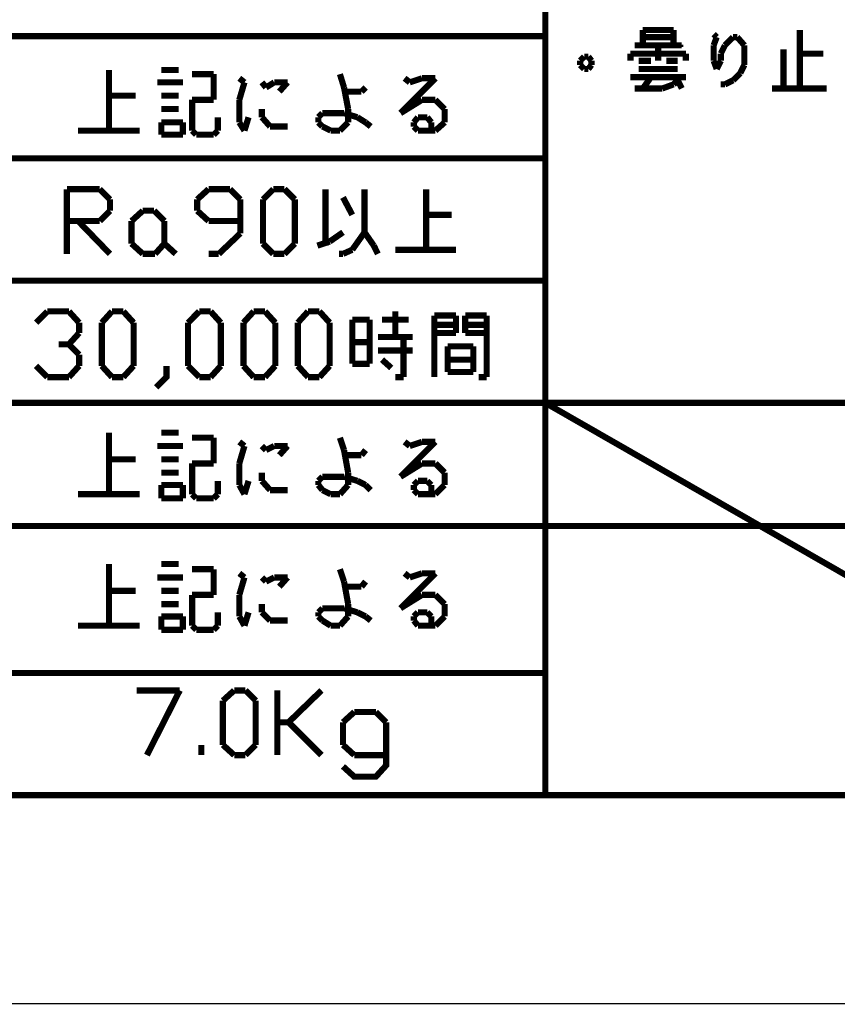
# Model space of a CAD drawing. Extents: x 3 to 207, y 7 to 290.
# Drawn here: x 120 to 154, y 7 to 47 of the extents above; entities that cross this region are included whole.
import ezdxf

# ---------------------------------------------------------------- set-up
doc = ezdxf.new("R2010")
doc.units = 0
doc.layers.add('LAYER_1', color=7, linetype='CONTINUOUS')

# ---------------------------------------------------------------- blocks, each defined once
blk = doc.blocks.new('AIGNBL01010002')
at = {"layer": 'LAYER_1', "const_width": 0.05}
blk.add_lwpolyline([(3.175, 6.7169), (206.756, 6.7169), (206.756, 290.2656), (3.175, 290.2656)], close=True, dxfattribs=at)
blk = doc.blocks.new('AIGNBL01010004')
at = {"layer": 'LAYER_1', "const_width": 0.05}
blk.add_lwpolyline([(3.175, 6.7169), (206.756, 6.7169), (206.756, 290.2656), (3.175, 290.2656)], close=True, dxfattribs=at)
blk = doc.blocks.new('AIGNBL01010006')
at = {"layer": 'LAYER_1', "const_width": 0.05}
blk.add_lwpolyline([(3.175, 6.7169), (206.756, 6.7169), (206.756, 290.2656), (3.175, 290.2656)], close=True, dxfattribs=at)
at = {"layer": 'LAYER_1', "const_width": 0.254}
blk.add_lwpolyline([(13.462, 277.7772), (200.2367, 277.7772), (200.2367, 15.3106), (13.462, 15.3106), (13.462, 277.7772)], dxfattribs=at)
blk = doc.blocks.new('AIGNBL01010007')
at = {"layer": 'LAYER_1', "const_width": 0.05}
blk.add_lwpolyline([(3.175, 6.7169), (206.756, 6.7169), (206.756, 290.2656), (3.175, 290.2656)], close=True, dxfattribs=at)
blk = doc.blocks.new('AIGNBL01010008')
at = {"layer": 'LAYER_1', "const_width": 0.05}
blk.add_lwpolyline([(3.175, 6.7169), (206.756, 6.7169), (206.756, 290.2656), (3.175, 290.2656)], close=True, dxfattribs=at)
at = {"layer": 'LAYER_1', "const_width": 0.254}
for points in [[(141.6897, 15.3106), (141.6897, 64.7559)], [(141.6897, 46.5949), (100.2877, 46.5949)], [(141.6897, 41.5572), (100.2877, 41.5572)], [(141.6897, 36.5196), (100.2877, 36.5196)], [(200.2367, 31.4819), (100.2877, 31.4819)], [(200.2367, 26.4019), (100.2877, 26.4019)], [(141.6897, 20.3482), (100.2877, 20.3482)]]:
    blk.add_lwpolyline(points, dxfattribs=at)
blk = doc.blocks.new('AIGNBL0101000C')
at = {"layer": 'LAYER_1', "const_width": 0.05}
blk.add_lwpolyline([(3.175, 6.7169), (206.756, 6.7169), (206.756, 290.2656), (3.175, 290.2656)], close=True, dxfattribs=at)
blk = doc.blocks.new('AIGNBL0101000D')
at = {"layer": 'LAYER_1', "const_width": 0.05}
blk.add_lwpolyline([(3.175, 6.7169), (206.756, 6.7169), (206.756, 290.2656), (3.175, 290.2656)], close=True, dxfattribs=at)
blk = doc.blocks.new('AIGNBL0101000E')
at = {"layer": 'LAYER_1', "const_width": 0.05}
blk.add_lwpolyline([(3.175, 6.7169), (206.756, 6.7169), (206.756, 290.2656), (3.175, 290.2656)], close=True, dxfattribs=at)
blk = doc.blocks.new('AIGNBL0101000F')
at = {"layer": 'LAYER_1', "const_width": 0.05}
blk.add_lwpolyline([(3.175, 6.7169), (206.756, 6.7169), (206.756, 290.2656), (3.175, 290.2656)], close=True, dxfattribs=at)
blk = doc.blocks.new('AIGNBL01010010')
at = {"layer": 'LAYER_1', "const_width": 0.05}
blk.add_lwpolyline([(3.175, 6.7169), (206.756, 6.7169), (206.756, 290.2656), (3.175, 290.2656)], close=True, dxfattribs=at)
blk = doc.blocks.new('AIGNBL01010011')
at = {"layer": 'LAYER_1', "const_width": 0.05}
blk.add_lwpolyline([(3.175, 6.7169), (206.756, 6.7169), (206.756, 290.2656), (3.175, 290.2656)], close=True, dxfattribs=at)
blk = doc.blocks.new('AIGNBL01010012')
at = {"layer": 'LAYER_1', "const_width": 0.05}
blk.add_lwpolyline([(3.175, 6.7169), (206.756, 6.7169), (206.756, 290.2656), (3.175, 290.2656)], close=True, dxfattribs=at)
blk = doc.blocks.new('AIGNBL01010013')
at = {"layer": 'LAYER_1', "const_width": 0.05}
blk.add_lwpolyline([(3.175, 6.7169), (206.756, 6.7169), (206.756, 290.2656), (3.175, 290.2656)], close=True, dxfattribs=at)
blk = doc.blocks.new('AIGNBL01010014')
at = {"layer": 'LAYER_1', "const_width": 0.05}
blk.add_lwpolyline([(3.175, 6.7169), (206.756, 6.7169), (206.756, 290.2656), (3.175, 290.2656)], close=True, dxfattribs=at)
blk = doc.blocks.new('AIGNBL01010015')
at = {"layer": 'LAYER_1', "const_width": 0.05}
blk.add_lwpolyline([(3.175, 6.7169), (206.756, 6.7169), (206.756, 290.2656), (3.175, 290.2656)], close=True, dxfattribs=at)
blk = doc.blocks.new('AIGNBL01010016')
at = {"layer": 'LAYER_1', "const_width": 0.05}
blk.add_lwpolyline([(3.175, 6.7169), (206.756, 6.7169), (206.756, 290.2656), (3.175, 290.2656)], close=True, dxfattribs=at)
blk = doc.blocks.new('AIGNBL01010017')
at = {"layer": 'LAYER_1', "const_width": 0.05}
blk.add_lwpolyline([(3.175, 6.7169), (206.756, 6.7169), (206.756, 290.2656), (3.175, 290.2656)], close=True, dxfattribs=at)
blk = doc.blocks.new('AIGNBL01010018')
at = {"layer": 'LAYER_1', "const_width": 0.05}
blk.add_lwpolyline([(3.175, 6.7169), (206.756, 6.7169), (206.756, 290.2656), (3.175, 290.2656)], close=True, dxfattribs=at)
blk = doc.blocks.new('AIGNBL01010019')
at = {"layer": 'LAYER_1', "const_width": 0.05}
blk.add_lwpolyline([(3.175, 6.7169), (206.756, 6.7169), (206.756, 290.2656), (3.175, 290.2656)], close=True, dxfattribs=at)
at = {"layer": 'LAYER_1', "const_width": 0.254}
for points in [[(123.698, 22.2956), (123.698, 24.8356)], [(126.5767, 24.8356), (125.857, 24.8356)], [(125.6877, 24.2852), (126.746, 24.2852)], [(128.016, 24.6239), (127.127, 24.6239)], [(128.016, 23.5656), (128.016, 24.6239)], [(129.0743, 24.4546), (129.286, 24.2852)], [(129.286, 24.2852), (129.0743, 23.5656)], [(130.175, 24.1159), (130.0057, 24.2852)], [(130.5137, 24.2852), (130.175, 24.1159)], [(131.064, 24.2852), (130.5137, 24.2852)], [(130.7253, 23.9042), (131.064, 24.2852)], [(133.3923, 24.1159), (133.223, 24.6239)], [(135.7207, 23.0152), (137.16, 24.4546)], [(136.1017, 24.2852), (135.89, 24.4546)], [(136.6097, 24.4546), (136.1017, 24.2852)], [(137.16, 24.4546), (136.6097, 24.4546)], [(133.5617, 23.1846), (133.3923, 24.1159)], [(133.3923, 23.9042), (134.112, 23.9042)], [(134.112, 23.9042), (134.2813, 24.1159)], [(123.698, 23.7349), (124.7987, 23.7349)], [(126.5767, 23.7349), (125.857, 23.7349)], [(127.127, 23.5656), (128.016, 23.5656)], [(127.127, 22.2956), (127.127, 23.5656)], [(129.0743, 23.5656), (129.0743, 22.6766)], [(136.6097, 23.5656), (135.7207, 23.0152)], [(137.16, 23.5656), (136.6097, 23.5656)], [(137.541, 23.1846), (137.16, 23.5656)], [(125.857, 23.1846), (126.5343, 23.1846)], [(126.5343, 23.1846), (126.5767, 23.1846)], [(130.0057, 22.8459), (130.0057, 23.1846)], [(132.5033, 23.0152), (132.334, 22.8459)], [(133.3923, 23.0152), (132.5033, 23.0152)], [(133.9427, 22.8459), (133.3923, 23.0152)], [(133.5617, 22.6766), (133.5617, 23.1846)], [(137.541, 22.8459), (137.541, 23.1846)], [(125.857, 22.6766), (126.746, 22.6766)], [(125.857, 22.1262), (125.857, 22.6766)], [(126.746, 22.6766), (126.746, 22.1262)], [(128.1853, 22.8459), (128.1853, 22.2956)], [(129.0743, 22.6766), (129.286, 22.2956)], [(129.286, 22.2956), (129.4553, 22.8459)], [(130.3443, 22.5072), (130.0057, 22.8459)], [(132.334, 22.8459), (132.334, 22.6766)], [(132.334, 22.6766), (132.5033, 22.5072)], [(133.223, 22.2956), (133.5617, 22.6766)], [(134.2813, 22.6766), (133.9427, 22.8459)], [(134.493, 22.5072), (134.2813, 22.6766)], [(136.271, 22.6766), (136.4403, 22.8459)], [(136.271, 22.5072), (136.271, 22.6766)], [(136.4403, 22.8459), (136.8213, 22.8459)], [(136.8213, 22.8459), (136.9907, 22.6766)], [(136.9907, 22.6766), (136.9907, 22.2956)], [(137.16, 22.2956), (137.541, 22.6766)], [(137.541, 22.6766), (137.541, 22.8459)], [(124.968, 22.2956), (122.428, 22.2956)], [(127.2963, 22.1262), (127.127, 22.2956)], [(128.1853, 22.2956), (128.016, 22.1262)], [(131.064, 22.5072), (130.3443, 22.5072)], [(132.5033, 22.5072), (132.842, 22.2956)], [(132.842, 22.2956), (133.223, 22.2956)], [(136.4403, 22.2956), (136.271, 22.5072)], [(136.4403, 22.2956), (137.16, 22.2956)], [(126.746, 22.1262), (125.857, 22.1262)], [(128.016, 22.1262), (127.2963, 22.1262)], [(124.841, 19.6286), (126.619, 19.6286)], [(126.619, 19.6286), (125.2643, 16.9616)], [(128.397, 19.2052), (128.8627, 19.6286)], [(128.8627, 19.6286), (129.3283, 19.6286)], [(129.3283, 19.6286), (129.7517, 19.2052)], [(130.6407, 19.6286), (130.6407, 16.9616)], [(132.461, 19.6286), (131.1063, 18.3162)], [(128.397, 17.3849), (128.397, 19.2052)], [(129.7517, 19.2052), (129.7517, 17.3849)], [(133.8157, 18.7396), (133.35, 18.3162)], [(134.7047, 18.7396), (133.8157, 18.7396)], [(135.128, 18.3162), (134.7047, 18.7396)], [(130.6407, 18.3162), (131.1063, 18.3162)], [(131.1063, 18.3162), (132.461, 16.9616)], [(133.35, 18.3162), (133.35, 17.3849)], [(133.35, 16.4959), (133.8157, 16.0726), (134.7047, 16.0726), (135.128, 16.5382), (135.128, 18.3162)], [(127.508, 16.9616), (127.508, 17.3849)], [(128.8627, 16.9616), (128.397, 17.3849)], [(129.7517, 17.3849), (129.3283, 16.9616)], [(133.35, 17.3849), (133.8157, 16.9616)], [(129.3283, 16.9616), (128.8627, 16.9616)], [(133.8157, 16.9616), (135.128, 16.9616)]]:
    blk.add_lwpolyline(points, dxfattribs=at)
blk = doc.blocks.new('AIGNBL0101001A')
at = {"layer": 'LAYER_1', "const_width": 0.05}
blk.add_lwpolyline([(3.175, 6.7169), (206.756, 6.7169), (206.756, 290.2656), (3.175, 290.2656)], close=True, dxfattribs=at)
at = {"layer": 'LAYER_1', "const_width": 0.254}
for points in [[(145.7113, 46.8489), (145.7113, 46.2139)], [(146.9813, 46.8489), (145.7113, 46.8489)], [(145.7113, 46.5526), (146.9813, 46.5526)], [(146.9813, 46.2139), (146.9813, 46.8489)], [(143.2983, 45.7482), (143.129, 45.5789)], [(143.4677, 45.7482), (143.2983, 45.7482)], [(143.5947, 45.5789), (143.4677, 45.7482)], [(145.2033, 45.8752), (145.2033, 45.5789)], [(147.4893, 45.8752), (145.2033, 45.8752)], [(147.4893, 45.5789), (147.4893, 45.8752)], [(143.129, 45.5789), (143.129, 45.4096)], [(143.129, 45.4096), (143.2983, 45.2402)], [(143.4677, 45.2402), (143.5947, 45.4096)], [(143.5947, 45.4096), (143.5947, 45.5789)], [(143.2983, 45.2402), (143.4677, 45.2402)]]:
    blk.add_lwpolyline(points, dxfattribs=at)
blk = doc.blocks.new('AIGNBL0101001B')
at = {"layer": 'LAYER_1', "const_width": 0.05}
blk.add_lwpolyline([(3.175, 6.7169), (206.756, 6.7169), (206.756, 290.2656), (3.175, 290.2656)], close=True, dxfattribs=at)
at = {"layer": 'LAYER_1', "const_width": 0.254}
for points in [[(148.7593, 46.5526), (148.6323, 46.6796)], [(148.6323, 46.2139), (148.7593, 46.5526)], [(149.4367, 46.5526), (149.098, 46.2139)], [(149.606, 46.5526), (149.4367, 46.5526)], [(149.9023, 46.2139), (149.606, 46.5526)], [(152.1883, 44.4359), (152.1883, 46.8489)], [(145.3727, 46.2139), (147.32, 46.2139)], [(146.3463, 45.5789), (146.3463, 46.2139)], [(148.6323, 45.5789), (148.6323, 46.2139)], [(149.098, 46.2139), (148.9287, 45.8752)], [(149.9023, 46.1716), (149.9023, 46.2139)], [(149.9023, 45.4096), (149.9023, 46.1716)], [(148.9287, 45.8752), (148.9287, 45.5789)], [(151.511, 44.4359), (151.511, 46.0446)], [(152.1883, 45.8752), (153.162, 45.8752)], [(145.542, 45.5789), (146.05, 45.5789)], [(146.685, 45.5789), (147.1507, 45.5789)], [(148.7593, 45.2402), (148.6323, 45.5789)], [(148.9287, 45.5789), (148.7593, 45.2402)], [(149.733, 45.0709), (149.9023, 45.4096)], [(147.1507, 45.2402), (145.542, 45.2402)], [(149.4367, 44.7746), (149.733, 45.0709)], [(145.2033, 44.9016), (147.4893, 44.9016)], [(145.7113, 44.4359), (146.05, 44.9016)], [(146.9813, 44.6052), (146.5157, 44.4359)], [(147.1507, 44.7746), (146.9813, 44.6052)], [(147.32, 44.4359), (147.1507, 44.7746)], [(148.9287, 44.6052), (149.098, 44.6052)], [(149.098, 44.6052), (149.4367, 44.7746)], [(146.5157, 44.4359), (145.3727, 44.4359)], [(153.289, 44.4359), (151.0453, 44.4359)]]:
    blk.add_lwpolyline(points, dxfattribs=at)
blk = doc.blocks.new('AIGNBL0101001C')
at = {"layer": 'LAYER_1', "const_width": 0.05}
blk.add_lwpolyline([(3.175, 6.7169), (206.756, 6.7169), (206.756, 290.2656), (3.175, 290.2656)], close=True, dxfattribs=at)
blk = doc.blocks.new('AIGNBL0101001D')
at = {"layer": 'LAYER_1', "const_width": 0.05}
blk.add_lwpolyline([(3.175, 6.7169), (206.756, 6.7169), (206.756, 290.2656), (3.175, 290.2656)], close=True, dxfattribs=at)
blk = doc.blocks.new('AIGNBL0101001E')
at = {"layer": 'LAYER_1', "const_width": 0.05}
blk.add_lwpolyline([(3.175, 6.7169), (206.756, 6.7169), (206.756, 290.2656), (3.175, 290.2656)], close=True, dxfattribs=at)
blk = doc.blocks.new('AIGNBL0101001F')
at = {"layer": 'LAYER_1', "const_width": 0.05}
blk.add_lwpolyline([(3.175, 6.7169), (206.756, 6.7169), (206.756, 290.2656), (3.175, 290.2656)], close=True, dxfattribs=at)
blk = doc.blocks.new('AIGNBL01010020')
at = {"layer": 'LAYER_1', "const_width": 0.05}
blk.add_lwpolyline([(3.175, 6.7169), (206.756, 6.7169), (206.756, 290.2656), (3.175, 290.2656)], close=True, dxfattribs=at)
blk = doc.blocks.new('AIGNBL01010021')
at = {"layer": 'LAYER_1', "const_width": 0.05}
blk.add_lwpolyline([(3.175, 6.7169), (206.756, 6.7169), (206.756, 290.2656), (3.175, 290.2656)], close=True, dxfattribs=at)
blk = doc.blocks.new('AIGNBL01010024')
at = {"layer": 'LAYER_1', "const_width": 0.05}
blk.add_lwpolyline([(3.175, 6.7169), (206.756, 6.7169), (206.756, 290.2656), (3.175, 290.2656)], close=True, dxfattribs=at)
blk = doc.blocks.new('AIGNBL01010025')
at = {"layer": 'LAYER_1', "const_width": 0.05}
blk.add_lwpolyline([(3.175, 6.7169), (206.756, 6.7169), (206.756, 290.2656), (3.175, 290.2656)], close=True, dxfattribs=at)
blk = doc.blocks.new('AIGNBL01010029')
at = {"layer": 'LAYER_1', "const_width": 0.05}
blk.add_lwpolyline([(3.175, 6.7169), (206.756, 6.7169), (206.756, 290.2656), (3.175, 290.2656)], close=True, dxfattribs=at)
blk = doc.blocks.new('AIGNBL0101002A')
at = {"layer": 'LAYER_1', "const_width": 0.05}
blk.add_lwpolyline([(3.175, 6.7169), (206.756, 6.7169), (206.756, 290.2656), (3.175, 290.2656)], close=True, dxfattribs=at)
blk = doc.blocks.new('AIGNBL0101002B')
at = {"layer": 'LAYER_1', "const_width": 0.05}
blk.add_lwpolyline([(3.175, 6.7169), (206.756, 6.7169), (206.756, 290.2656), (3.175, 290.2656)], close=True, dxfattribs=at)
blk = doc.blocks.new('AIGNBL0101002C')
at = {"layer": 'LAYER_1', "const_width": 0.05}
blk.add_lwpolyline([(3.175, 6.7169), (206.756, 6.7169), (206.756, 290.2656), (3.175, 290.2656)], close=True, dxfattribs=at)
blk = doc.blocks.new('AIGNBL0101002D')
at = {"layer": 'LAYER_1', "const_width": 0.05}
blk.add_lwpolyline([(3.175, 6.7169), (206.756, 6.7169), (206.756, 290.2656), (3.175, 290.2656)], close=True, dxfattribs=at)
blk = doc.blocks.new('AIGNBL0101002E')
at = {"layer": 'LAYER_1', "const_width": 0.05}
blk.add_lwpolyline([(3.175, 6.7169), (206.756, 6.7169), (206.756, 290.2656), (3.175, 290.2656)], close=True, dxfattribs=at)
at = {"layer": 'LAYER_1', "const_width": 0.254}
for points in [[(121.158, 35.2496), (120.6923, 34.7839)], [(122.047, 35.2496), (121.158, 35.2496)], [(122.4703, 34.7839), (122.047, 35.2496)], [(123.4017, 34.7839), (123.825, 35.2496)], [(123.825, 35.2496), (124.2907, 35.2496)], [(124.2907, 35.2496), (124.714, 34.7839)], [(126.9577, 34.7839), (127.4233, 35.2496)], [(127.4233, 35.2496), (127.889, 35.2496)], [(127.889, 35.2496), (128.3123, 34.7839)], [(129.2437, 34.7839), (129.667, 35.2496)], [(129.667, 35.2496), (130.1327, 35.2496)], [(130.1327, 35.2496), (130.556, 34.7839)], [(131.4873, 34.7839), (131.9107, 35.2496)], [(131.9107, 35.2496), (132.3763, 35.2496)], [(132.3763, 35.2496), (132.7997, 34.7839)], [(135.509, 34.1912), (135.509, 35.2496)], [(122.4703, 34.3606), (122.4703, 34.7839)], [(123.4017, 33.0059), (123.4017, 34.7839)], [(124.714, 34.7839), (124.714, 33.0059)], [(126.9577, 33.0059), (126.9577, 34.7839)], [(128.3123, 34.7839), (128.3123, 33.0059)], [(129.2437, 33.0059), (129.2437, 34.7839)], [(130.556, 34.7839), (130.556, 33.0059)], [(131.4873, 33.0059), (131.4873, 34.7839)], [(132.7997, 34.7839), (132.7997, 33.0059)], [(133.731, 34.9109), (133.731, 33.9796)], [(134.4507, 34.9109), (133.731, 34.9109)], [(134.4507, 33.0906), (134.4507, 34.9109)], [(134.9587, 34.9109), (136.0593, 34.9109)], [(137.1177, 35.0802), (138.0067, 35.0802)], [(137.1177, 32.5402), (137.1177, 35.0802)], [(138.0067, 35.0802), (138.0067, 34.3606)], [(138.3877, 35.0802), (139.2767, 35.0802)], [(138.3877, 34.3606), (138.3877, 35.0802)], [(139.2767, 35.0802), (139.2767, 32.5402)], [(137.1177, 34.6992), (138.0067, 34.6992)], [(138.3877, 34.6992), (139.2767, 34.6992)], [(122.047, 33.8949), (122.4703, 34.3606)], [(133.731, 33.9796), (133.731, 33.0906)], [(134.4507, 33.9796), (133.731, 33.9796)], [(136.2287, 34.1912), (134.7893, 34.1912)], [(135.8477, 32.5402), (135.8477, 34.1912)], [(138.0067, 34.3606), (137.1177, 34.3606)], [(139.2767, 34.3606), (138.3877, 34.3606)], [(122.047, 33.8949), (121.6237, 33.8949)], [(122.4703, 33.4716), (122.047, 33.8949)], [(134.7893, 33.6409), (136.2287, 33.6409)], [(137.668, 33.8102), (138.7263, 33.8102)], [(137.668, 32.7519), (137.668, 33.8102)], [(138.7263, 33.8102), (138.7263, 33.2599)], [(122.4703, 33.0059), (122.4703, 33.4716)], [(135.3397, 32.9212), (134.9587, 33.2599)], [(137.668, 33.2599), (138.7263, 33.2599)], [(138.7263, 33.2599), (138.7263, 32.7519)], [(120.6923, 33.0059), (121.158, 32.5402)], [(122.047, 32.5402), (122.4703, 33.0059)], [(123.825, 32.5402), (123.4017, 33.0059)], [(124.714, 33.0059), (124.2907, 32.5402)], [(125.6453, 32.1169), (126.0687, 32.5402), (126.0687, 33.0059)], [(127.4233, 32.5402), (126.9577, 33.0059)], [(128.3123, 33.0059), (127.889, 32.5402)], [(129.667, 32.5402), (129.2437, 33.0059)], [(130.556, 33.0059), (130.1327, 32.5402)], [(131.9107, 32.5402), (131.4873, 33.0059)], [(132.7997, 33.0059), (132.3763, 32.5402)], [(133.731, 33.0906), (134.4507, 33.0906)], [(138.7263, 32.7519), (137.668, 32.7519)], [(121.158, 32.5402), (122.047, 32.5402)], [(124.2907, 32.5402), (123.825, 32.5402)], [(127.889, 32.5402), (127.4233, 32.5402)], [(130.1327, 32.5402), (129.667, 32.5402)], [(132.3763, 32.5402), (131.9107, 32.5402)], [(135.509, 32.5402), (135.8477, 32.5402)], [(139.2767, 32.5402), (138.938, 32.5402)]]:
    blk.add_lwpolyline(points, dxfattribs=at)
blk = doc.blocks.new('AIGNBL0101002F')
at = {"layer": 'LAYER_1', "const_width": 0.05}
blk.add_lwpolyline([(3.175, 6.7169), (206.756, 6.7169), (206.756, 290.2656), (3.175, 290.2656)], close=True, dxfattribs=at)
blk = doc.blocks.new('AIGNBL01010030')
at = {"layer": 'LAYER_1', "const_width": 0.05}
blk.add_lwpolyline([(3.175, 6.7169), (206.756, 6.7169), (206.756, 290.2656), (3.175, 290.2656)], close=True, dxfattribs=at)
blk = doc.blocks.new('AIGNBL01010032')
at = {"layer": 'LAYER_1', "const_width": 0.05}
blk.add_lwpolyline([(3.175, 6.7169), (206.756, 6.7169), (206.756, 290.2656), (3.175, 290.2656)], close=True, dxfattribs=at)
blk = doc.blocks.new('AIGNBL01010034')
at = {"layer": 'LAYER_1', "const_width": 0.05}
blk.add_lwpolyline([(3.175, 6.7169), (206.756, 6.7169), (206.756, 290.2656), (3.175, 290.2656)], close=True, dxfattribs=at)
blk = doc.blocks.new('AIGNBL01010036')
at = {"layer": 'LAYER_1', "const_width": 0.05}
blk.add_lwpolyline([(3.175, 6.7169), (206.756, 6.7169), (206.756, 290.2656), (3.175, 290.2656)], close=True, dxfattribs=at)
blk = doc.blocks.new('AIGNBL01010037')
at = {"layer": 'LAYER_1', "const_width": 0.05}
blk.add_lwpolyline([(3.175, 6.7169), (206.756, 6.7169), (206.756, 290.2656), (3.175, 290.2656)], close=True, dxfattribs=at)
at = {"layer": 'LAYER_1', "const_width": 0.254}
for points in [[(123.698, 42.7002), (123.698, 45.1979)], [(126.5767, 45.1979), (125.857, 45.1979)], [(128.016, 45.0286), (127.127, 45.0286)], [(128.016, 43.9702), (128.016, 45.0286)], [(133.3923, 44.4782), (133.223, 45.0286)], [(125.6877, 44.6899), (126.746, 44.6899)], [(129.0743, 44.8592), (129.286, 44.6899)], [(129.286, 44.6899), (129.0743, 43.9702)], [(130.175, 44.4782), (130.0057, 44.6899)], [(130.5137, 44.6899), (130.175, 44.4782)], [(131.064, 44.6899), (130.5137, 44.6899)], [(130.7253, 44.3089), (131.064, 44.6899)], [(135.7207, 43.4199), (137.16, 44.8592)], [(136.1017, 44.6899), (135.89, 44.8592)], [(136.6097, 44.8592), (136.1017, 44.6899)], [(137.16, 44.8592), (136.6097, 44.8592)], [(123.698, 44.1396), (124.7987, 44.1396)], [(126.5767, 44.1396), (125.857, 44.1396)], [(133.5617, 43.5892), (133.3923, 44.4782)], [(133.3923, 44.3089), (134.112, 44.3089)], [(134.112, 44.3089), (134.2813, 44.4782)], [(127.127, 43.9702), (128.016, 43.9702)], [(127.127, 42.7002), (127.127, 43.9702)], [(129.0743, 43.9702), (129.0743, 43.0389)], [(136.6097, 43.9702), (135.7207, 43.4199)], [(137.16, 43.9702), (136.6097, 43.9702)], [(137.541, 43.5892), (137.16, 43.9702)], [(125.857, 43.5892), (126.5343, 43.5892)], [(126.5343, 43.5892), (126.5767, 43.5892)], [(130.0057, 43.2506), (130.0057, 43.5892)], [(132.5033, 43.4199), (132.334, 43.2506)], [(133.3923, 43.4199), (132.5033, 43.4199)], [(133.9427, 43.2506), (133.3923, 43.4199)], [(133.5617, 43.0389), (133.5617, 43.5892)], [(137.541, 43.2506), (137.541, 43.5892)], [(125.857, 43.0389), (126.746, 43.0389)], [(125.857, 42.5309), (125.857, 43.0389)], [(126.746, 43.0389), (126.746, 42.5309)], [(128.1853, 43.2506), (128.1853, 42.7002)], [(129.0743, 43.0389), (129.286, 42.7002)], [(129.286, 42.7002), (129.4553, 43.2506)], [(130.3443, 42.8696), (130.0057, 43.2506)], [(132.334, 43.2506), (132.334, 43.0389)], [(132.334, 43.0389), (132.5033, 42.8696)], [(133.223, 42.7002), (133.5617, 43.0389)], [(134.2813, 43.0389), (133.9427, 43.2506)], [(134.493, 42.8696), (134.2813, 43.0389)], [(136.271, 43.0389), (136.4403, 43.2506)], [(136.271, 42.8696), (136.271, 43.0389)], [(136.4403, 43.2506), (136.8213, 43.2506)], [(136.8213, 43.2506), (136.9907, 43.0389)], [(136.9907, 43.0389), (136.9907, 42.7002)], [(137.16, 42.7002), (137.541, 43.0389)], [(137.541, 43.0389), (137.541, 43.2506)], [(124.968, 42.7002), (122.428, 42.7002)], [(126.746, 42.5309), (125.857, 42.5309)], [(127.2963, 42.5309), (127.127, 42.7002)], [(128.016, 42.5309), (127.2963, 42.5309)], [(128.1853, 42.7002), (128.016, 42.5309)], [(131.064, 42.8696), (130.3443, 42.8696)], [(132.5033, 42.8696), (132.842, 42.7002)], [(132.842, 42.7002), (133.223, 42.7002)], [(136.4403, 42.7002), (136.271, 42.8696)], [(136.4403, 42.7002), (137.16, 42.7002)], [(121.9623, 40.2872), (123.317, 40.2872)], [(121.9623, 37.6202), (121.9623, 40.2872)], [(123.317, 40.2872), (123.7403, 39.8639)], [(127.8043, 40.2872), (127.3387, 39.8639)], [(128.6933, 40.2872), (127.8043, 40.2872)], [(129.1167, 39.8639), (128.6933, 40.2872)], [(130.048, 39.8639), (130.4713, 40.2872)], [(130.4713, 40.2872), (130.937, 40.2872)], [(130.937, 40.2872), (131.3603, 39.8639)], [(132.6303, 37.9589), (132.6303, 40.2872)], [(134.239, 38.5092), (134.239, 40.2872)], [(136.779, 37.7896), (136.779, 40.2872)], [(123.7403, 39.8639), (123.7403, 39.3982)], [(127.3387, 39.8639), (127.3387, 39.3982)], [(129.1167, 38.4669), (129.1167, 39.8639)], [(130.048, 38.0436), (130.048, 39.8639)], [(131.3603, 39.8639), (131.3603, 38.0436)], [(133.35, 39.9486), (133.731, 39.2289)], [(123.7403, 39.3982), (123.317, 38.9749)], [(124.6293, 38.9749), (125.095, 39.3982)], [(125.095, 39.3982), (125.5607, 39.3982)], [(125.5607, 39.3982), (125.984, 38.9749)], [(127.3387, 39.3982), (127.8043, 38.9749)], [(123.317, 38.9749), (121.9623, 38.9749)], [(123.7403, 37.6202), (122.428, 38.9749)], [(124.6293, 38.0436), (124.6293, 38.9749)], [(125.984, 38.9749), (125.984, 38.0436)], [(127.8043, 38.9749), (129.1167, 38.9749)], [(136.779, 39.2289), (137.8373, 39.2289)], [(128.2277, 37.6202), (129.1167, 38.4669)], [(132.7997, 38.1282), (133.35, 38.5092)], [(133.731, 37.7896), (134.239, 38.5092)], [(134.239, 38.5092), (134.62, 37.9589)], [(125.095, 37.6202), (124.6293, 38.0436)], [(125.984, 38.0436), (125.603, 37.6202)], [(126.4497, 37.6202), (125.984, 38.0436)], [(130.4713, 37.6202), (130.048, 38.0436)], [(131.3603, 38.0436), (130.937, 37.6202)], [(132.2917, 37.9589), (132.7997, 38.1282)], [(125.603, 37.6202), (125.095, 37.6202)], [(127.8043, 37.6202), (128.2277, 37.6202)], [(130.937, 37.6202), (130.4713, 37.6202)], [(133.1807, 37.6202), (133.35, 37.6202)], [(133.35, 37.6202), (133.731, 37.7896)], [(134.62, 37.9589), (134.7893, 37.6202)], [(138.0067, 37.7896), (135.509, 37.7896)], [(141.6897, 31.4819), (169.926, 15.3106)], [(123.698, 27.7142), (123.698, 30.2542)], [(126.5767, 30.2542), (125.857, 30.2542)], [(128.016, 30.0426), (127.127, 30.0426)], [(128.016, 28.9842), (128.016, 30.0426)], [(133.3923, 29.5346), (133.223, 30.0426)], [(125.6877, 29.7039), (126.746, 29.7039)], [(129.0743, 29.8732), (129.286, 29.7039)], [(129.286, 29.7039), (129.0743, 28.9842)], [(130.175, 29.5346), (130.0057, 29.7039)], [(130.5137, 29.7039), (130.175, 29.5346)], [(131.064, 29.7039), (130.5137, 29.7039)], [(130.7253, 29.3229), (131.064, 29.7039)], [(133.5617, 28.6032), (133.3923, 29.5346)], [(134.112, 29.3229), (134.2813, 29.5346)], [(135.7207, 28.4339), (137.16, 29.8732)], [(136.1017, 29.7039), (135.89, 29.8732)], [(136.6097, 29.8732), (136.1017, 29.7039)], [(137.16, 29.8732), (136.6097, 29.8732)], [(123.698, 29.1536), (124.7987, 29.1536)], [(126.5767, 29.1536), (125.857, 29.1536)], [(133.3923, 29.3229), (134.112, 29.3229)], [(127.127, 28.9842), (128.016, 28.9842)], [(127.127, 27.7142), (127.127, 28.9842)], [(129.0743, 28.9842), (129.0743, 28.0952)], [(136.6097, 28.9842), (135.7207, 28.4339)], [(137.16, 28.9842), (136.6097, 28.9842)], [(137.541, 28.6032), (137.16, 28.9842)], [(125.857, 28.6032), (126.5343, 28.6032)], [(126.5343, 28.6032), (126.5767, 28.6032)], [(130.0057, 28.2646), (130.0057, 28.6032)], [(132.5033, 28.4339), (132.334, 28.2646)], [(133.3923, 28.4339), (132.5033, 28.4339)], [(133.9427, 28.2646), (133.3923, 28.4339)], [(133.5617, 28.0952), (133.5617, 28.6032)], [(137.541, 28.2646), (137.541, 28.6032)], [(125.857, 28.0952), (126.746, 28.0952)], [(125.857, 27.5449), (125.857, 28.0952)], [(126.746, 28.0952), (126.746, 27.5449)], [(128.1853, 28.2646), (128.1853, 27.7142)], [(129.0743, 28.0952), (129.286, 27.7142)], [(129.286, 27.7142), (129.4553, 28.2646)], [(130.3443, 27.8836), (130.0057, 28.2646)], [(131.064, 27.8836), (130.3443, 27.8836)], [(132.334, 28.2646), (132.334, 28.0952)], [(132.334, 28.0952), (132.5033, 27.8836)], [(132.5033, 27.8836), (132.842, 27.7142)], [(133.223, 27.7142), (133.5617, 28.0952)], [(134.2813, 28.0952), (133.9427, 28.2646)], [(134.493, 27.8836), (134.2813, 28.0952)], [(136.271, 28.0952), (136.4403, 28.2646)], [(136.271, 27.8836), (136.271, 28.0952)], [(136.4403, 27.7142), (136.271, 27.8836)], [(136.4403, 28.2646), (136.8213, 28.2646)], [(136.8213, 28.2646), (136.9907, 28.0952)], [(136.9907, 28.0952), (136.9907, 27.7142)], [(137.16, 27.7142), (137.541, 28.0952)], [(137.541, 28.0952), (137.541, 28.2646)], [(124.968, 27.7142), (122.428, 27.7142)], [(126.746, 27.5449), (125.857, 27.5449)], [(127.2963, 27.5449), (127.127, 27.7142)], [(128.016, 27.5449), (127.2963, 27.5449)], [(128.1853, 27.7142), (128.016, 27.5449)], [(132.842, 27.7142), (133.223, 27.7142)], [(136.4403, 27.7142), (137.16, 27.7142)]]:
    blk.add_lwpolyline(points, dxfattribs=at)
blk = doc.blocks.new('AIGNBL01010040')
at = {"layer": 'LAYER_1', "const_width": 0.05}
blk.add_lwpolyline([(3.175, 6.7169), (206.756, 6.7169), (206.756, 290.2656), (3.175, 290.2656)], close=True, dxfattribs=at)
blk = doc.blocks.new('AIGNBL01010041')
at = {"layer": 'LAYER_1', "const_width": 0.05}
blk.add_lwpolyline([(3.175, 6.7169), (206.756, 6.7169), (206.756, 290.2656), (3.175, 290.2656)], close=True, dxfattribs=at)
blk = doc.blocks.new('AIGNBL01010042')
at = {"layer": 'LAYER_1', "const_width": 0.05}
blk.add_lwpolyline([(3.175, 6.7169), (206.756, 6.7169), (206.756, 290.2656), (3.175, 290.2656)], close=True, dxfattribs=at)

msp = doc.modelspace()

# ---------------------------------------------------------------- linework, layer by layer
at = {"layer": 'LAYER_1', "const_width": 0.05}
msp.add_lwpolyline([(147.32, 46.1716), (147.3624, 46.1716), (147.3624, 46.2139), (147.32, 46.2139)], close=True, dxfattribs=at)

# ---------------------------------------------------------------- block references
at = {"layer": 'LAYER_1'}
for name in ['AIGNBL01010002', 'AIGNBL01010004', 'AIGNBL01010006', 'AIGNBL01010007', 'AIGNBL01010008', 'AIGNBL0101000C', 'AIGNBL0101000D', 'AIGNBL0101000E', 'AIGNBL0101000F', 'AIGNBL01010010', 'AIGNBL01010011', 'AIGNBL01010012', 'AIGNBL01010013', 'AIGNBL01010014', 'AIGNBL01010015', 'AIGNBL01010016', 'AIGNBL01010017', 'AIGNBL01010018', 'AIGNBL01010019', 'AIGNBL0101001A', 'AIGNBL0101001B', 'AIGNBL0101001C', 'AIGNBL0101001D', 'AIGNBL0101001E', 'AIGNBL0101001F', 'AIGNBL01010020', 'AIGNBL01010021', 'AIGNBL01010024', 'AIGNBL01010025', 'AIGNBL01010029', 'AIGNBL0101002A', 'AIGNBL0101002B', 'AIGNBL0101002C', 'AIGNBL0101002D', 'AIGNBL0101002E', 'AIGNBL0101002F', 'AIGNBL01010030', 'AIGNBL01010032', 'AIGNBL01010034', 'AIGNBL01010036', 'AIGNBL01010037', 'AIGNBL01010040', 'AIGNBL01010041', 'AIGNBL01010042']:
    msp.add_blockref(name, (0, 0), dxfattribs=at)

doc.saveas('drawing.dxf')
